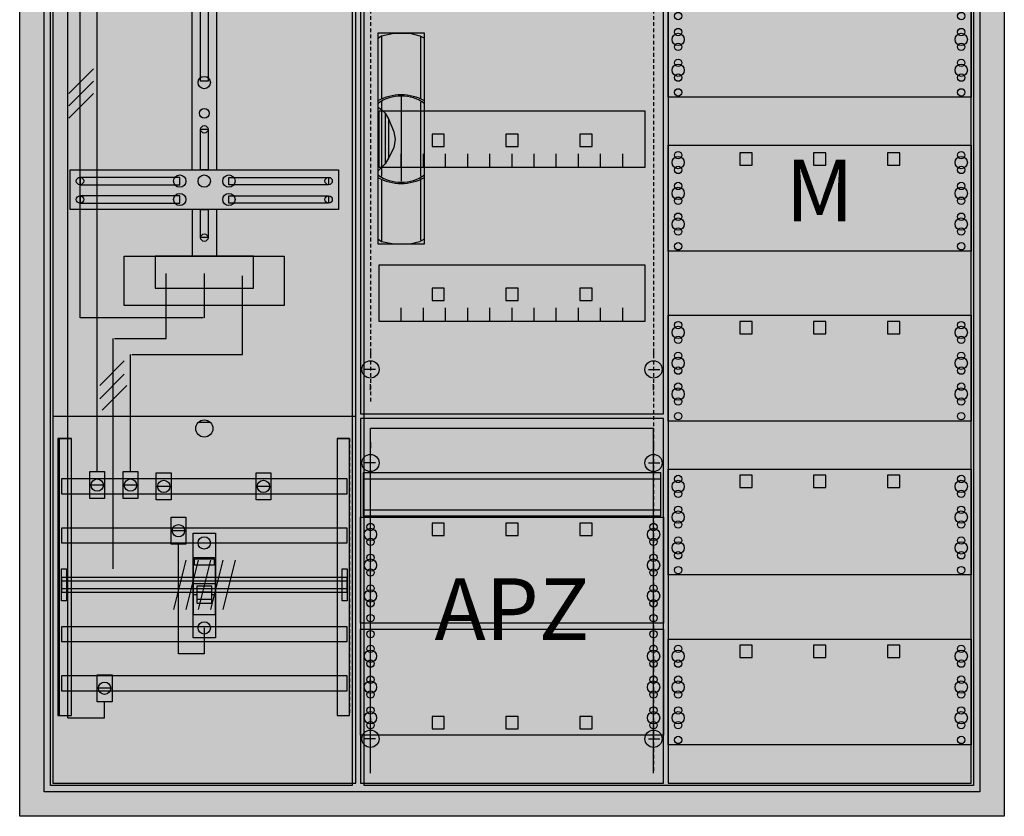
# Model space of a CAD drawing. Extents: x -2 to 78, y -2 to 108.
# Drawn here: x -2 to 78, y -2 to 62 of the extents above; entities that cross this region are included whole.
import ezdxf
from ezdxf.enums import TextEntityAlignment as Align

# ---------------------------------------------------------------- set-up
doc = ezdxf.new("R2010")
doc.units = 0
doc.header["$MEASUREMENT"] = 0
for name, pattern in [('L000000000000000000', [0]), ('L000000020000FFFFFF', [0]), ('L000000040000000000', [0]), ('L00000004000000007F', [0]), ('L00000004000000FF00', [0]), ('L000000040000FF0000', [0]), ('L000000060000000000', [0]), ('L000000060000FFFF00', [0]), ('L014100020032000000', [0.5, 0.3, -0.2]), ('L0141000400320000FF', [0.5, 0.3, -0.2])]:
    doc.linetypes.add(name, pattern=pattern)
doc.layers.get('0').update_dxf_attribs({"linetype": 'CONTINUOUS'})
for name, color, linetype in [('1', 7, 'CONTINUOUS'), ('158', 7, 'CONTINUOUS'), ('160', 7, 'CONTINUOUS'), ('161', 7, 'CONTINUOUS'), ('2', 7, 'CONTINUOUS'), ('29', 7, 'CONTINUOUS'), ('3', 7, 'CONTINUOUS'), ('30', 7, 'CONTINUOUS'), ('31', 7, 'CONTINUOUS'), ('38', 7, 'CONTINUOUS'), ('47', 7, 'CONTINUOUS'), ('56', 7, 'CONTINUOUS'), ('57', 7, 'CONTINUOUS'), ('58', 7, 'CONTINUOUS'), ('59', 7, 'CONTINUOUS'), ('60', 7, 'CONTINUOUS')]:
    doc.layers.add(name, color=color, linetype=linetype)

# ---------------------------------------------------------------- blocks, each defined once
blk = doc.blocks.new('A37_E')
at = {"color": 7, "linetype": 'CONTINUOUS'}
for points in [[(77.5, 107.5), (77.5, -2.5), (-2.5, -2.5), (-2.5, 107.5)], [(75.5, 105.5), (75.5, -0.5), (-0.5, -0.5), (-0.5, 105.5)]]:
    blk.add_lwpolyline(points, close=True, dxfattribs=at)
at = {"color": 255, "linetype": 'CONTINUOUS'}
blk.add_solid([(77.5, 107.5), (77.5, -2.5), (-2.5, 107.5), (-2.5, -2.5)], dxfattribs=at)
blk = doc.blocks.new('135103_KS')
at = {"layer": '1', "color": 7, "linetype": 'CONTINUOUS'}
blk.add_line((13, 29.5), (12, 29.5), dxfattribs=at)
for points in [[(24.8, 0.2), (24.8, 104.8), (0.2, 104.8), (0.2, 0.2)], [(12.2, 57.2), (12.2, 71.8), (12.8, 71.8), (12.8, 57.2)], [(12.2, 50), (12.2, 53.3), (12.8, 53.3), (12.8, 50)], [(23.4, 50), (23.4, 46.8), (1.6, 46.8), (1.6, 50)], [(10.5, 48.8), (10.5, 49.4), (2.4, 49.4), (2.4, 48.8)], [(14.5, 48.8), (14.5, 49.4), (22.6, 49.4), (22.6, 48.8)], [(10.5, 47.3), (10.5, 47.9), (2.4, 47.9), (2.4, 47.3)], [(14.5, 47.3), (14.5, 47.9), (22.6, 47.9), (22.6, 47.3)], [(12.2, 44.5), (12.2, 46.8), (12.8, 46.8), (12.8, 44.5)], [(19, 43), (19, 39), (6, 39), (6, 43)], [(16.5, 40.4), (16.5, 43), (8.5, 43), (8.5, 40.4)]]:
    blk.add_lwpolyline(points, close=True, dxfattribs=at)
for points in [[(11.5, 50), (11.5, 73), (13.5, 73), (13.5, 50)], [(11.5, 46.8), (11.5, 43)], [(13.5, 46.8), (13.5, 43)], [(0.2, 30), (24.8, 30)]]:
    blk.add_lwpolyline(points, dxfattribs=at)
for centre, radius in [((12.5, 57.1), 0.5), ((12.5, 54.6), 0.4), ((12.5, 53.3), 0.3), ((10.5, 49.1), 0.5), ((12.5, 49.1), 0.5), ((12.5, 49.1), 0.5), ((14.5, 49.1), 0.5), ((2.4, 49.1), 0.3), ((22.6, 49.1), 0.3), ((10.5, 47.6), 0.5), ((14.5, 47.6), 0.5), ((2.4, 47.6), 0.3), ((22.6, 47.6), 0.3), ((12.5, 44.5), 0.3), ((12.5, 29), 0.7)]:
    blk.add_circle(centre, radius, dxfattribs=at)
at = {"layer": '1', "color": 255, "linetype": 'CONTINUOUS'}
blk.add_solid([(24.8, 0.2), (24.8, 104.8), (0.2, 0.2), (0.2, 104.8)], dxfattribs=at)
at = {"layer": '1', "color": 7, "linetype": 'CONTINUOUS'}
for points in [[(12.2, 57.2), (12.2, 71.8), (12.8, 57.2), (12.8, 71.8)], [(12.2, 50), (12.2, 53.3), (12.8, 50), (12.8, 53.3)], [(10.5, 48.8), (10.5, 49.4), (2.4, 48.8), (2.4, 49.4)], [(14.5, 48.8), (14.5, 49.4), (22.6, 48.8), (22.6, 49.4)], [(10.5, 47.3), (10.5, 47.9), (2.4, 47.3), (2.4, 47.9)], [(14.5, 47.3), (14.5, 47.9), (22.6, 47.3), (22.6, 47.9)], [(12.2, 44.5), (12.2, 46.8), (12.8, 44.5), (12.8, 46.8)]]:
    blk.add_solid(points, dxfattribs=at)
at = {"layer": '158', "color": 255, "linetype": 'L00000004000000007F'}
for p, q in [((2.4, 38), (2.4, 74.5)), ((12.5, 41.6), (12.5, 38)), ((12.4, 38), (2.4, 38))]:
    blk.add_line(p, q, dxfattribs=at)
at = {"layer": '158', "color": 5, "linetype": 'L000000040000FF0000'}
for p, q in [((3.8, 25.5), (3.8, 73.5)), ((15.6, 35), (15.6, 41.4)), ((6.5, 25.5), (6.5, 35)), ((6.6, 35), (15.6, 35))]:
    blk.add_line(p, q, dxfattribs=at)
at = {"layer": '158', "color": 3, "linetype": 'L00000004000000FF00'}
for p, q in [((1.4, 5.5), (1.4, 72.5)), ((4.4, 5.5), (4.4, 6.8)), ((1.4, 5.5), (4.4, 5.5))]:
    blk.add_line(p, q, dxfattribs=at)
at = {"layer": '158', "color": 7, "linetype": 'CONTINUOUS'}
for p, q in [((3.5, 58.2), (1.5, 56.2)), ((3.5, 57.2), (1.5, 55.2)), ((3.5, 56.2), (1.5, 54.2)), ((6, 34.5), (4, 32.5)), ((6, 33.4), (4, 31.4)), ((6.2, 32.5), (4.2, 30.5)), ((4.3, 24.4), (3.3, 24.4)), ((7, 24.4), (6, 24.4)), ((9.7, 24.3), (8.7, 24.3)), ((17.8, 24.3), (16.8, 24.3)), ((10.9, 20.7), (9.9, 20.7)), ((4.9, 7.9), (3.9, 7.9))]:
    blk.add_line(p, q, dxfattribs=at)
at = {"layer": '158', "color": 7, "linetype": 'L000000040000000000'}
for p, q in [((9.4, 36.3), (9.4, 41.6)), ((5.1, 17.6), (5.1, 36.3)), ((5.2, 36.3), (9.4, 36.3))]:
    blk.add_line(p, q, dxfattribs=at)
at = {"layer": '158', "color": 7, "linetype": 'CONTINUOUS'}
for points in [[(4.4, 25.5), (4.4, 23.3), (3.2, 23.3), (3.2, 25.5)], [(7.1, 25.5), (7.1, 23.3), (5.9, 23.3), (5.9, 25.5)], [(9.8, 25.4), (9.8, 23.2), (8.6, 23.2), (8.6, 25.4)], [(17.9, 25.4), (17.9, 23.2), (16.7, 23.2), (16.7, 25.4)], [(11, 21.8), (11, 19.6), (9.8, 19.6), (9.8, 21.8)], [(5, 9), (5, 6.8), (3.8, 6.8), (3.8, 9)]]:
    blk.add_lwpolyline(points, close=True, dxfattribs=at)
at = {"layer": '158', "color": 7, "linetype": 'L000000060000000000'}
blk.add_lwpolyline([(12.5, 12.8), (12.5, 10.7), (10.4, 10.7), (10.4, 19.6)], dxfattribs=at)
at = {"layer": '158', "color": 7, "linetype": 'CONTINUOUS'}
for centre in [(3.8, 24.4), (6.5, 24.4), (9.2, 24.3), (17.3, 24.3), (10.4, 20.7), (4.4, 7.9)]:
    blk.add_circle(centre, 0.5, dxfattribs=at)
at = {"layer": '158', "color": 255, "linetype": 'CONTINUOUS'}
for points in [[(4.4, 25.5), (4.4, 23.3), (3.2, 25.5), (3.2, 23.3)], [(7.1, 25.5), (7.1, 23.3), (5.9, 25.5), (5.9, 23.3)], [(9.8, 25.4), (9.8, 23.2), (8.6, 25.4), (8.6, 23.2)], [(17.9, 25.4), (17.9, 23.2), (16.7, 25.4), (16.7, 23.2)], [(11, 21.8), (11, 19.6), (9.8, 21.8), (9.8, 19.6)], [(5, 9), (5, 6.8), (3.8, 9), (3.8, 6.8)]]:
    blk.add_solid(points, dxfattribs=at)
at = {"layer": '2', "color": 7, "linetype": 'L000000000000000000'}
for p, q in [((11.6, 16.4), (13.4, 16.4)), ((11.9, 15.5), (11.6, 15.5)), ((13.1, 15.7), (11.9, 15.7)), ((13.4, 15.5), (13.1, 15.5))]:
    blk.add_line(p, q, dxfattribs=at)
at = {"layer": '2', "color": 7, "linetype": 'CONTINUOUS'}
for points in [[(13.4, 13.9), (13.4, 18.5), (11.6, 18.5), (11.6, 13.9)], [(11.7, 17.9), (11.7, 18.4), (13.3, 18.4), (13.3, 17.9)]]:
    blk.add_lwpolyline(points, close=True, dxfattribs=at)
at = {"layer": '2', "color": 7, "linetype": 'L000000000000000000'}
for points in [[(13.1, 14.8), (13.1, 16.2), (11.9, 16.2), (11.9, 14.8)], [(13.1, 14.8), (13.1, 15.1), (11.9, 15.1), (11.9, 14.8)]]:
    blk.add_lwpolyline(points, close=True, dxfattribs=at)
at = {"layer": '2', "color": 255, "linetype": 'CONTINUOUS'}
blk.add_solid([(13.4, 13.9), (13.4, 18.5), (11.6, 13.9), (11.6, 18.5)], dxfattribs=at)
at = {"layer": '2', "color": 1, "linetype": 'CONTINUOUS'}
blk.add_solid([(11.7, 17.9), (11.7, 18.4), (13.3, 17.9), (13.3, 18.4)], dxfattribs=at)
at = {"layer": '2', "color": 7, "linetype": 'L000000000000000000'}
blk.add_solid([(13.1, 14.8), (13.1, 15.1), (11.9, 14.8), (11.9, 15.1)], dxfattribs=at)
at = {"layer": '29', "color": 7, "linetype": 'CONTINUOUS'}
for points in [[(24.8, 0.2), (24.8, 104.8), (0.2, 104.8), (0.2, 0.2)], [(12.2, 57.2), (12.2, 71.8), (12.8, 71.8), (12.8, 57.2)], [(12.2, 50), (12.2, 53.3), (12.8, 53.3), (12.8, 50)], [(23.4, 50), (23.4, 46.8), (1.6, 46.8), (1.6, 50)], [(10.5, 48.8), (10.5, 49.4), (2.4, 49.4), (2.4, 48.8)], [(14.5, 48.8), (14.5, 49.4), (22.6, 49.4), (22.6, 48.8)], [(10.5, 47.3), (10.5, 47.9), (2.4, 47.9), (2.4, 47.3)], [(14.5, 47.3), (14.5, 47.9), (22.6, 47.9), (22.6, 47.3)], [(12.2, 44.5), (12.2, 46.8), (12.8, 46.8), (12.8, 44.5)], [(19, 43), (19, 39), (6, 39), (6, 43)], [(16.5, 40.4), (16.5, 43), (8.5, 43), (8.5, 40.4)]]:
    blk.add_lwpolyline(points, close=True, dxfattribs=at)
for points in [[(11.5, 50), (11.5, 73), (13.5, 73), (13.5, 50)], [(11.5, 46.8), (11.5, 43)], [(13.5, 46.8), (13.5, 43)], [(0.2, 30), (24.8, 30)]]:
    blk.add_lwpolyline(points, dxfattribs=at)
for centre, radius in [((12.5, 57.1), 0.5), ((12.5, 54.6), 0.4), ((12.5, 53.3), 0.3), ((10.5, 49.1), 0.5), ((12.5, 49.1), 0.5), ((12.5, 49.1), 0.5), ((14.5, 49.1), 0.5), ((2.4, 49.1), 0.3), ((22.6, 49.1), 0.3), ((10.5, 47.6), 0.5), ((14.5, 47.6), 0.5), ((2.4, 47.6), 0.3), ((22.6, 47.6), 0.3), ((12.5, 44.5), 0.3)]:
    blk.add_circle(centre, radius, dxfattribs=at)
at = {"layer": '29', "color": 255, "linetype": 'CONTINUOUS'}
blk.add_solid([(24.8, 0.2), (24.8, 104.8), (0.2, 0.2), (0.2, 104.8)], dxfattribs=at)
at = {"layer": '29', "color": 7, "linetype": 'CONTINUOUS'}
for points in [[(12.2, 57.2), (12.2, 71.8), (12.8, 57.2), (12.8, 71.8)], [(12.2, 50), (12.2, 53.3), (12.8, 50), (12.8, 53.3)], [(10.5, 48.8), (10.5, 49.4), (2.4, 48.8), (2.4, 49.4)], [(14.5, 48.8), (14.5, 49.4), (22.6, 48.8), (22.6, 49.4)], [(10.5, 47.3), (10.5, 47.9), (2.4, 47.3), (2.4, 47.9)], [(14.5, 47.3), (14.5, 47.9), (22.6, 47.3), (22.6, 47.9)], [(12.2, 44.5), (12.2, 46.8), (12.8, 44.5), (12.8, 46.8)]]:
    blk.add_solid(points, dxfattribs=at)
at = {"layer": '30', "color": 7, "linetype": 'CONTINUOUS'}
for points in [[(1.7, 5.7), (1.7, 28.2), (0.7, 28.2), (0.7, 5.7)], [(24.3, 5.7), (24.3, 28.2), (23.3, 28.2), (23.3, 5.7)]]:
    blk.add_lwpolyline(points, close=True, dxfattribs=at)
at = {"layer": '30', "color": 255, "linetype": 'CONTINUOUS'}
for points in [[(1.7, 5.7), (1.7, 28.2), (0.7, 5.7), (0.7, 28.2)], [(24.3, 5.7), (24.3, 28.2), (23.3, 5.7), (23.3, 28.2)]]:
    blk.add_solid(points, dxfattribs=at)
at = {"layer": '31', "color": 7, "linetype": 'CONTINUOUS'}
for p, q in [((0.7, 28.2), (1.7, 28.2)), ((23.3, 28.2), (24.3, 28.2)), ((0.7, 5.7), (1.7, 5.7)), ((23.3, 5.7), (24.3, 5.7))]:
    blk.add_line(p, q, dxfattribs=at)
at = {"layer": '31', "color": 7, "linetype": 'L014100020032000000'}
for p, q in [((0.7, 28.2), (0.7, 5.7)), ((23.3, 28.2), (23.3, 5.7)), ((24.3, 28.2), (24.3, 5.7))]:
    blk.add_line(p, q, dxfattribs=at)
at = {"layer": '31', "color": 255, "linetype": 'L000000020000FFFFFF'}
for points in [[(1.7, 5.7), (1.7, 28.2), (0.6, 28.2), (0.6, 5.7)], [(1.7, 5.7), (1.7, 28.2), (0.7, 28.2), (0.7, 5.7)], [(24.3, 5.7), (24.3, 28.2), (23.3, 28.2), (23.3, 5.7)]]:
    blk.add_lwpolyline(points, close=True, dxfattribs=at)
for points in [[(1.7, 5.7), (1.7, 28.2), (0.6, 5.7), (0.6, 28.2)], [(1.7, 5.7), (1.7, 28.2), (0.7, 5.7), (0.7, 28.2)], [(24.3, 5.7), (24.3, 28.2), (23.3, 5.7), (23.3, 28.2)]]:
    blk.add_solid(points, dxfattribs=at)
at = {"layer": '38', "color": 7, "linetype": 'CONTINUOUS'}
blk.add_lwpolyline([(11.6, 12), (11.6, 20.5), (13.4, 20.5), (13.4, 12)], close=True, dxfattribs=at)
for centre in [(12.5, 19.7), (12.5, 12.8)]:
    blk.add_circle(centre, 0.5, dxfattribs=at)
at = {"layer": '38', "color": 255, "linetype": 'CONTINUOUS'}
blk.add_solid([(11.6, 12), (11.6, 20.5), (13.4, 12), (13.4, 20.5)], dxfattribs=at)
at = {"layer": '56', "color": 7, "linetype": 'CONTINUOUS'}
for points in [[(24.1, 23.7), (24.1, 24.9), (0.9, 24.9), (0.9, 23.7)], [(24.1, 19.7), (24.1, 20.9), (0.9, 20.9), (0.9, 19.7)], [(24.1, 15.7), (24.1, 16.9), (0.9, 16.9), (0.9, 15.7)], [(24.1, 11.7), (24.1, 12.9), (0.9, 12.9), (0.9, 11.7)], [(24.1, 7.7), (24.1, 8.9), (0.9, 8.9), (0.9, 7.7)]]:
    blk.add_lwpolyline(points, close=True, dxfattribs=at)
at = {"layer": '56', "color": 255, "linetype": 'CONTINUOUS'}
for points in [[(24.1, 23.7), (24.1, 24.9), (0.9, 23.7), (0.9, 24.9)], [(24.1, 19.7), (24.1, 20.9), (0.9, 19.7), (0.9, 20.9)], [(24.1, 15.7), (24.1, 16.9), (0.9, 15.7), (0.9, 16.9)], [(24.1, 11.7), (24.1, 12.9), (0.9, 11.7), (0.9, 12.9)], [(24.1, 7.7), (24.1, 8.9), (0.9, 7.7), (0.9, 8.9)]]:
    blk.add_solid(points, dxfattribs=at)
at = {"layer": '57', "color": 7, "linetype": 'L014100020032000000'}
for points in [[(24.1, 23.7), (24.1, 24.9), (0.9, 24.9), (0.9, 23.7)], [(24.1, 19.7), (24.1, 20.9), (0.9, 20.9), (0.9, 19.7)], [(24.1, 15.7), (24.1, 16.9), (0.9, 16.9), (0.9, 15.7)], [(24.1, 11.7), (24.1, 12.9), (0.9, 12.9), (0.9, 11.7)], [(24.1, 7.7), (24.1, 8.9), (0.9, 8.9), (0.9, 7.7)]]:
    blk.add_lwpolyline(points, close=True, dxfattribs=at)
at = {"layer": '57', "color": 255, "linetype": 'L014100020032000000'}
for points in [[(24.1, 23.7), (24.1, 24.9), (0.9, 23.7), (0.9, 24.9)], [(24.1, 19.7), (24.1, 20.9), (0.9, 19.7), (0.9, 20.9)], [(24.1, 15.7), (24.1, 16.9), (0.9, 15.7), (0.9, 16.9)], [(24.1, 11.7), (24.1, 12.9), (0.9, 11.7), (0.9, 12.9)], [(24.1, 7.7), (24.1, 8.9), (0.9, 7.7), (0.9, 8.9)]]:
    blk.add_solid(points, dxfattribs=at)
at = {"layer": '58', "color": 7, "linetype": 'CONTINUOUS'}
for points in [[(24.1, 23.7), (24.1, 24.9), (0.9, 24.9), (0.9, 23.7)], [(24.1, 19.7), (24.1, 20.9), (0.9, 20.9), (0.9, 19.7)], [(24.1, 15.7), (24.1, 16.9), (0.9, 16.9), (0.9, 15.7)], [(24.1, 11.7), (24.1, 12.9), (0.9, 12.9), (0.9, 11.7)], [(24.1, 7.7), (24.1, 8.9), (0.9, 8.9), (0.9, 7.7)]]:
    blk.add_lwpolyline(points, close=True, dxfattribs=at)
at = {"layer": '58', "color": 30, "linetype": 'CONTINUOUS'}
for points in [[(24.1, 23.7), (24.1, 24.9), (0.9, 23.7), (0.9, 24.9)], [(24.1, 19.7), (24.1, 20.9), (0.9, 19.7), (0.9, 20.9)], [(24.1, 15.7), (24.1, 16.9), (0.9, 15.7), (0.9, 16.9)], [(24.1, 11.7), (24.1, 12.9), (0.9, 11.7), (0.9, 12.9)], [(24.1, 7.7), (24.1, 8.9), (0.9, 7.7), (0.9, 8.9)]]:
    blk.add_solid(points, dxfattribs=at)
at = {"layer": '59', "color": 7, "linetype": 'CONTINUOUS'}
for p, q in [((11, 18.3), (10, 14.3)), ((12, 18.3), (11, 14.3)), ((13, 18.3), (12, 14.3)), ((14, 18.3), (13, 14.3)), ((15, 18.3), (14, 14.3))]:
    blk.add_line(p, q, dxfattribs=at)
for points in [[(0.9, 15), (0.9, 17.6), (1.3, 17.6), (1.3, 15)], [(23.7, 15), (23.7, 17.6), (24.1, 17.6), (24.1, 15)], [(24.1, 16), (24.1, 16.6), (0.9, 16.6), (0.9, 16)]]:
    blk.add_lwpolyline(points, close=True, dxfattribs=at)
for points in [[(0.9, 15), (0.9, 17.6), (1.3, 15), (1.3, 17.6)], [(23.7, 15), (23.7, 17.6), (24.1, 15), (24.1, 17.6)], [(24.1, 16), (24.1, 16.6), (0.9, 16), (0.9, 16.6)]]:
    blk.add_solid(points, dxfattribs=at)
at = {"layer": '60', "color": 7, "linetype": 'CONTINUOUS'}
for points in [[(24.1, 23.7), (24.1, 24.9), (0.9, 24.9), (0.9, 23.7)], [(24.1, 19.7), (24.1, 20.9), (0.9, 20.9), (0.9, 19.7)], [(24.1, 15.7), (24.1, 16.9), (0.9, 16.9), (0.9, 15.7)], [(24.1, 11.7), (24.1, 12.9), (0.9, 12.9), (0.9, 11.7)], [(24.1, 7.7), (24.1, 8.9), (0.9, 8.9), (0.9, 7.7)]]:
    blk.add_lwpolyline(points, close=True, dxfattribs=at)
for points in [[(24.1, 23.7), (24.1, 24.9), (0.9, 23.7), (0.9, 24.9)], [(24.1, 19.7), (24.1, 20.9), (0.9, 19.7), (0.9, 20.9)], [(24.1, 15.7), (24.1, 16.9), (0.9, 15.7), (0.9, 16.9)], [(24.1, 11.7), (24.1, 12.9), (0.9, 11.7), (0.9, 12.9)], [(24.1, 7.7), (24.1, 8.9), (0.9, 7.7), (0.9, 8.9)]]:
    blk.add_solid(points, dxfattribs=at)
blk = doc.blocks.new('135122')
at = {"layer": '1', "color": 7, "linetype": 'CONTINUOUS'}
for points in [[(24.8, 0.2), (24.8, 104.8), (0.2, 104.8), (0.2, 0.2)], [(24.8, 64.5), (24.8, 55.9), (0.2, 55.9), (0.2, 64.5)], [(24.8, 52), (24.8, 43.4), (0.2, 43.4), (0.2, 52)], [(24.8, 38.2), (24.8, 29.6), (0.2, 29.6), (0.2, 38.2)], [(24.8, 25.7), (24.8, 17.1), (0.2, 17.1), (0.2, 25.7)], [(24.8, 11.9), (24.8, 3.3), (0.2, 3.3), (0.2, 11.9)]]:
    blk.add_lwpolyline(points, close=True, dxfattribs=at)
for centre, radius in [((1, 62.5), 0.3), ((24, 62.5), 0.3), ((1, 60.6), 0.5), ((1, 61.2), 0.3), ((24, 60.6), 0.5), ((24, 61.2), 0.3), ((1, 60), 0.3), ((24, 60), 0.3), ((1, 58.1), 0.5), ((1, 58.7), 0.3), ((24, 58.1), 0.5), ((24, 58.7), 0.3), ((1, 57.5), 0.3), ((24, 57.5), 0.3), ((1, 56.3), 0.3), ((24, 56.3), 0.3), ((1, 51.2), 0.3), ((24, 51.2), 0.3), ((1, 50.6), 0.5), ((24, 50.6), 0.5), ((1, 50), 0.3), ((24, 50), 0.3), ((1, 48.7), 0.3), ((24, 48.7), 0.3), ((1, 48.1), 0.5), ((24, 48.1), 0.5), ((1, 47.5), 0.3), ((24, 47.5), 0.3), ((1, 46.2), 0.3), ((24, 46.2), 0.3), ((1, 45.6), 0.5), ((24, 45.6), 0.5), ((1, 45), 0.3), ((24, 45), 0.3), ((1, 43.8), 0.3), ((24, 43.8), 0.3), ((1, 37.4), 0.3), ((24, 37.4), 0.3), ((1, 36.8), 0.5), ((24, 36.8), 0.5), ((1, 36.2), 0.3), ((24, 36.2), 0.3), ((1, 34.3), 0.5), ((1, 34.9), 0.3), ((24, 34.3), 0.5), ((24, 34.9), 0.3), ((1, 33.7), 0.3), ((24, 33.7), 0.3), ((1, 31.8), 0.5), ((1, 32.4), 0.3), ((24, 31.8), 0.5), ((24, 32.4), 0.3), ((1, 31.2), 0.3), ((24, 31.2), 0.3), ((1, 30), 0.3), ((24, 30), 0.3), ((1, 24.3), 0.5), ((1, 24.9), 0.3), ((24, 24.3), 0.5), ((24, 24.9), 0.3), ((1, 23.7), 0.3), ((24, 23.7), 0.3), ((1, 22.4), 0.3), ((24, 22.4), 0.3), ((1, 21.8), 0.5), ((24, 21.8), 0.5), ((1, 21.2), 0.3), ((24, 21.2), 0.3), ((1, 19.9), 0.3), ((24, 19.9), 0.3), ((1, 19.3), 0.5), ((24, 19.3), 0.5), ((1, 18.7), 0.3), ((24, 18.7), 0.3), ((1, 17.5), 0.3), ((24, 17.5), 0.3), ((1, 11.1), 0.3), ((24, 11.1), 0.3), ((1, 10.5), 0.5), ((24, 10.5), 0.5), ((1, 9.9), 0.3), ((24, 9.9), 0.3), ((1, 8.6), 0.3), ((24, 8.6), 0.3), ((1, 8), 0.5), ((24, 8), 0.5), ((1, 7.4), 0.3), ((24, 7.4), 0.3), ((1, 5.5), 0.5), ((1, 6.1), 0.3), ((24, 5.5), 0.5), ((24, 6.1), 0.3), ((1, 4.9), 0.3), ((24, 4.9), 0.3), ((1, 3.7), 0.3), ((24, 3.7), 0.3)]:
    blk.add_circle(centre, radius, dxfattribs=at)
at = {"layer": '1', "color": 255, "linetype": 'CONTINUOUS'}
blk.add_solid([(24.8, 0.2), (24.8, 104.8), (0.2, 0.2), (0.2, 104.8)], dxfattribs=at)
at = {"layer": '160', "color": 1, "linetype": 'L0141000400320000FF'}
blk.add_line((-1, 104), (-1, 1), dxfattribs=at)
at = {"layer": '161', "color": 7, "linetype": 'CONTINUOUS'}
for points in [[(7, 50.4), (7, 51.4), (6, 51.4), (6, 50.4)], [(13, 50.4), (13, 51.4), (12, 51.4), (12, 50.4)], [(19, 50.4), (19, 51.4), (18, 51.4), (18, 50.4)], [(7, 36.7), (7, 37.7), (6, 37.7), (6, 36.7)], [(13, 36.7), (13, 37.7), (12, 37.7), (12, 36.7)], [(19, 36.7), (19, 37.7), (18, 37.7), (18, 36.7)], [(7, 24.2), (7, 25.2), (6, 25.2), (6, 24.2)], [(13, 24.2), (13, 25.2), (12, 25.2), (12, 24.2)], [(19, 24.2), (19, 25.2), (18, 25.2), (18, 24.2)], [(7, 10.4), (7, 11.4), (6, 11.4), (6, 10.4)], [(13, 10.4), (13, 11.4), (12, 11.4), (12, 10.4)], [(19, 10.4), (19, 11.4), (18, 11.4), (18, 10.4)]]:
    blk.add_lwpolyline(points, close=True, dxfattribs=at)
at = {"layer": '161', "color": 255, "linetype": 'CONTINUOUS'}
for points in [[(7, 50.4), (7, 51.4), (6, 50.4), (6, 51.4)], [(13, 50.4), (13, 51.4), (12, 50.4), (12, 51.4)], [(19, 50.4), (19, 51.4), (18, 50.4), (18, 51.4)], [(7, 36.7), (7, 37.7), (6, 36.7), (6, 37.7)], [(13, 36.7), (13, 37.7), (12, 36.7), (12, 37.7)], [(19, 36.7), (19, 37.7), (18, 36.7), (18, 37.7)], [(7, 24.2), (7, 25.2), (6, 24.2), (6, 25.2)], [(13, 24.2), (13, 25.2), (12, 24.2), (12, 25.2)], [(19, 24.2), (19, 25.2), (18, 24.2), (18, 25.2)], [(7, 10.4), (7, 11.4), (6, 10.4), (6, 11.4)], [(13, 10.4), (13, 11.4), (12, 10.4), (12, 11.4)], [(19, 10.4), (19, 11.4), (18, 10.4), (18, 11.4)]]:
    blk.add_solid(points, dxfattribs=at)
at = {"layer": '29', "color": 7, "linetype": 'CONTINUOUS'}
for points in [[(24.8, 0.2), (24.8, 104.8), (0.2, 104.8), (0.2, 0.2)], [(24.8, 64.5), (24.8, 55.9), (0.2, 55.9), (0.2, 64.5)], [(24.8, 52), (24.8, 43.4), (0.2, 43.4), (0.2, 52)], [(24.8, 38.2), (24.8, 29.6), (0.2, 29.6), (0.2, 38.2)], [(24.8, 25.7), (24.8, 17.1), (0.2, 17.1), (0.2, 25.7)], [(24.8, 11.9), (24.8, 3.3), (0.2, 3.3), (0.2, 11.9)]]:
    blk.add_lwpolyline(points, close=True, dxfattribs=at)
for centre, radius in [((1, 62.5), 0.3), ((24, 62.5), 0.3), ((1, 60.6), 0.5), ((1, 61.2), 0.3), ((24, 60.6), 0.5), ((24, 61.2), 0.3), ((1, 60), 0.3), ((24, 60), 0.3), ((1, 58.1), 0.5), ((1, 58.7), 0.3), ((24, 58.1), 0.5), ((24, 58.7), 0.3), ((1, 57.5), 0.3), ((24, 57.5), 0.3), ((1, 56.3), 0.3), ((24, 56.3), 0.3), ((1, 51.2), 0.3), ((24, 51.2), 0.3), ((1, 50.6), 0.5), ((24, 50.6), 0.5), ((1, 50), 0.3), ((24, 50), 0.3), ((1, 48.7), 0.3), ((24, 48.7), 0.3), ((1, 48.1), 0.5), ((24, 48.1), 0.5), ((1, 47.5), 0.3), ((24, 47.5), 0.3), ((1, 46.2), 0.3), ((24, 46.2), 0.3), ((1, 45.6), 0.5), ((24, 45.6), 0.5), ((1, 45), 0.3), ((24, 45), 0.3), ((1, 43.8), 0.3), ((24, 43.8), 0.3), ((1, 37.4), 0.3), ((24, 37.4), 0.3), ((1, 36.8), 0.5), ((24, 36.8), 0.5), ((1, 36.2), 0.3), ((24, 36.2), 0.3), ((1, 34.3), 0.5), ((1, 34.9), 0.3), ((24, 34.3), 0.5), ((24, 34.9), 0.3), ((1, 33.7), 0.3), ((24, 33.7), 0.3), ((1, 31.8), 0.5), ((1, 32.4), 0.3), ((24, 31.8), 0.5), ((24, 32.4), 0.3), ((1, 31.2), 0.3), ((24, 31.2), 0.3), ((1, 30), 0.3), ((24, 30), 0.3), ((1, 24.3), 0.5), ((1, 24.9), 0.3), ((24, 24.3), 0.5), ((24, 24.9), 0.3), ((1, 23.7), 0.3), ((24, 23.7), 0.3), ((1, 22.4), 0.3), ((24, 22.4), 0.3), ((1, 21.8), 0.5), ((24, 21.8), 0.5), ((1, 21.2), 0.3), ((24, 21.2), 0.3), ((1, 19.9), 0.3), ((24, 19.9), 0.3), ((1, 19.3), 0.5), ((24, 19.3), 0.5), ((1, 18.7), 0.3), ((24, 18.7), 0.3), ((1, 17.5), 0.3), ((24, 17.5), 0.3), ((1, 11.1), 0.3), ((24, 11.1), 0.3), ((1, 10.5), 0.5), ((24, 10.5), 0.5), ((1, 9.9), 0.3), ((24, 9.9), 0.3), ((1, 8.6), 0.3), ((24, 8.6), 0.3), ((1, 8), 0.5), ((24, 8), 0.5), ((1, 7.4), 0.3), ((24, 7.4), 0.3), ((1, 5.5), 0.5), ((1, 6.1), 0.3), ((24, 5.5), 0.5), ((24, 6.1), 0.3), ((1, 4.9), 0.3), ((24, 4.9), 0.3), ((1, 3.7), 0.3), ((24, 3.7), 0.3)]:
    blk.add_circle(centre, radius, dxfattribs=at)
at = {"layer": '29', "color": 255, "linetype": 'CONTINUOUS'}
blk.add_solid([(24.8, 0.2), (24.8, 104.8), (0.2, 0.2), (0.2, 104.8)], dxfattribs=at)
at = {"layer": '1', "color": 7, "linetype": 'CONTINUOUS'}
blk.add_text('M', height=5, dxfattribs=at).set_placement((12.5, 45.833), align=Align.CENTER)
at = {"layer": '29', "color": 7, "linetype": 'CONTINUOUS'}
blk.add_text('M', height=5, dxfattribs=at).set_placement((12.5, 45.833), align=Align.CENTER)
blk = doc.blocks.new('135126')
at = {"layer": '1', "color": 7, "linetype": 'CONTINUOUS'}
for p, q in [((1, 35.5), (1, 35)), ((24, 35.5), (24, 35)), ((1.4, 33.8), (0.5, 33.8)), ((23.6, 33.8), (24.5, 33.8)), ((1, 32.1), (1, 32.6)), ((24, 32.1), (24, 32.6)), ((1, 27.9), (1, 27.4)), ((24, 27.9), (24, 27.4)), ((1.4, 26.2), (0.5, 26.2)), ((23.6, 26.2), (24.5, 26.2)), ((1, 24.5), (1, 25)), ((24, 24.5), (24, 25)), ((1, 5.5), (1, 5)), ((1, 5.5), (1, 5)), ((24, 5.5), (24, 5)), ((24, 5.5), (24, 5)), ((1.4, 3.8), (0.5, 3.8)), ((1.4, 3.8), (0.5, 3.8)), ((23.6, 3.8), (24.5, 3.8)), ((23.6, 3.8), (24.5, 3.8)), ((1, 2.1), (1, 2.6)), ((1, 2.1), (1, 2.6)), ((24, 2.1), (24, 2.6)), ((24, 2.1), (24, 2.6))]:
    blk.add_line(p, q, dxfattribs=at)
for points in [[(24.8, 30.2), (24.8, 104.8), (0.2, 104.8), (0.2, 30.2)], [(23.3, 54.8), (23.3, 50.2), (1.7, 50.2), (1.7, 54.8)], [(23.3, 42.3), (23.3, 37.7), (1.7, 37.7), (1.7, 42.3)], [(24.8, 0.2), (24.8, 29.8), (0.2, 29.8), (0.2, 0.2)], [(24.8, 21.8), (24.8, 13.2), (0.2, 13.2), (0.2, 21.8)], [(0.2, 4.1), (0.2, 12.7), (24.8, 12.7), (24.8, 4.1)]]:
    blk.add_lwpolyline(points, close=True, dxfattribs=at)
for points in [[(3.5, 50.2), (3.5, 51.3)], [(5.3, 50.2), (5.3, 51.3), (5.3, 51.3)], [(7.1, 50.2), (7.1, 51.3)], [(8.9, 50.2), (8.9, 51.3)], [(10.7, 50.2), (10.7, 51.3)], [(12.5, 50.2), (12.5, 51.3)], [(14.3, 50.2), (14.3, 51.3)], [(16.1, 50.2), (16.1, 51.3)], [(17.9, 50.2), (17.9, 51.3)], [(19.7, 50.2), (19.7, 51.3)], [(21.5, 50.2), (21.5, 51.3)], [(3.5, 37.7), (3.5, 38.8)], [(5.3, 37.7), (5.3, 38.8), (5.3, 38.8)], [(7.1, 37.7), (7.1, 38.8)], [(8.9, 37.7), (8.9, 38.8)], [(10.7, 37.7), (10.7, 38.8)], [(12.5, 37.7), (12.5, 38.8)], [(14.3, 37.7), (14.3, 38.8)], [(16.1, 37.7), (16.1, 38.8)], [(17.9, 37.7), (17.9, 38.8)], [(19.7, 37.7), (19.7, 38.8)], [(21.5, 37.7), (21.5, 38.8)]]:
    blk.add_lwpolyline(points, dxfattribs=at)
at = {"layer": '1', "color": 7, "linetype": 'L014100020032000000'}
blk.add_lwpolyline([(24.6, 21.9), (24.6, 25.4), (0.4, 25.4), (0.4, 21.9)], close=True, dxfattribs=at)
for points in [[(0.4, 24.9), (24.6, 24.9)], [(0.4, 22.4), (24.6, 22.4)]]:
    blk.add_lwpolyline(points, dxfattribs=at)
at = {"layer": '1', "color": 7, "linetype": 'CONTINUOUS'}
for centre, radius in [((1, 33.8), 0.7), ((24, 33.8), 0.7), ((1, 26.2), 0.7), ((24, 26.2), 0.7), ((1, 20.4), 0.5), ((1, 20.4), 0.5), ((1, 21), 0.3), ((1, 21), 0.3), ((24, 20.4), 0.5), ((24, 21), 0.3), ((1, 19.8), 0.3), ((1, 19.8), 0.3), ((24, 19.8), 0.3), ((1, 18.5), 0.3), ((1, 18.5), 0.3), ((24, 18.5), 0.3), ((1, 17.9), 0.5), ((1, 17.9), 0.5), ((1, 17.3), 0.3), ((1, 17.3), 0.3), ((24, 17.9), 0.5), ((24, 17.3), 0.3), ((1, 16), 0.3), ((1, 16), 0.3), ((24, 16), 0.3), ((1, 15.4), 0.5), ((1, 15.4), 0.5), ((24, 15.4), 0.5), ((1, 14.8), 0.3), ((1, 14.8), 0.3), ((24, 14.8), 0.3), ((1, 13.6), 0.3), ((1, 13.6), 0.3), ((24, 13.6), 0.3), ((1, 12.3), 0.3), ((24, 12.3), 0.3), ((24, 12.3), 0.3), ((1, 11.1), 0.3), ((24, 11.1), 0.3), ((24, 11.1), 0.3), ((1, 10.5), 0.5), ((24, 10.5), 0.5), ((24, 10.5), 0.5), ((1, 9.9), 0.3), ((24, 9.9), 0.3), ((24, 9.9), 0.3), ((1, 8.6), 0.3), ((24, 8.6), 0.3), ((24, 8.6), 0.3), ((1, 8), 0.5), ((24, 8), 0.5), ((24, 8), 0.5), ((1, 7.4), 0.3), ((24, 7.4), 0.3), ((24, 7.4), 0.3), ((1, 5.5), 0.5), ((1, 6.1), 0.3), ((24, 5.5), 0.5), ((24, 5.5), 0.5), ((24, 6.1), 0.3), ((24, 6.1), 0.3), ((1, 4.9), 0.3), ((24, 4.9), 0.3), ((24, 4.9), 0.3), ((1, 3.8), 0.7), ((1, 3.8), 0.7), ((24, 3.8), 0.7), ((24, 3.8), 0.7)]:
    blk.add_circle(centre, radius, dxfattribs=at)
at = {"layer": '1', "color": 255, "linetype": 'CONTINUOUS'}
for points in [[(24.8, 30.2), (24.8, 104.8), (0.2, 30.2), (0.2, 104.8)], [(24.8, 0.2), (24.8, 29.8), (0.2, 0.2), (0.2, 29.8)]]:
    blk.add_solid(points, dxfattribs=at)
at = {"layer": '160', "color": 1, "linetype": 'L0141000400320000FF'}
blk.add_line((1, 104), (1, 31), dxfattribs=at)
at = {"layer": '161', "color": 4, "linetype": 'L000000060000FFFF00'}
for p, q in [((24, 29), (1, 29)), ((1, 1), (1, 29)), ((24, 1), (24, 29))]:
    blk.add_line(p, q, dxfattribs=at)
at = {"layer": '161', "color": 7, "linetype": 'CONTINUOUS'}
for points in [[(7, 51.9), (7, 52.9), (6, 52.9), (6, 51.9)], [(13, 51.9), (13, 52.9), (12, 52.9), (12, 51.9)], [(19, 51.9), (19, 52.9), (18, 52.9), (18, 51.9)], [(7, 39.4), (7, 40.4), (6, 40.4), (6, 39.4)], [(13, 39.4), (13, 40.4), (12, 40.4), (12, 39.4)], [(19, 39.4), (19, 40.4), (18, 40.4), (18, 39.4)], [(7, 20.3), (7, 21.3), (6, 21.3), (6, 20.3)], [(13, 20.3), (13, 21.3), (12, 21.3), (12, 20.3)], [(19, 20.3), (19, 21.3), (18, 21.3), (18, 20.3)], [(7, 4.6), (7, 5.6), (6, 5.6), (6, 4.6)], [(13, 4.6), (13, 5.6), (12, 5.6), (12, 4.6)], [(19, 4.6), (19, 5.6), (18, 5.6), (18, 4.6)]]:
    blk.add_lwpolyline(points, close=True, dxfattribs=at)
at = {"layer": '161', "color": 255, "linetype": 'CONTINUOUS'}
for points in [[(7, 51.9), (7, 52.9), (6, 51.9), (6, 52.9)], [(13, 51.9), (13, 52.9), (12, 51.9), (12, 52.9)], [(19, 51.9), (19, 52.9), (18, 51.9), (18, 52.9)], [(7, 39.4), (7, 40.4), (6, 39.4), (6, 40.4)], [(13, 39.4), (13, 40.4), (12, 39.4), (12, 40.4)], [(19, 39.4), (19, 40.4), (18, 39.4), (18, 40.4)], [(7, 20.3), (7, 21.3), (6, 20.3), (6, 21.3)], [(13, 20.3), (13, 21.3), (12, 20.3), (12, 21.3)], [(19, 20.3), (19, 21.3), (18, 20.3), (18, 21.3)], [(7, 4.6), (7, 5.6), (6, 4.6), (6, 5.6)], [(13, 4.6), (13, 5.6), (12, 4.6), (12, 5.6)], [(19, 4.6), (19, 5.6), (18, 4.6), (18, 5.6)]]:
    blk.add_solid(points, dxfattribs=at)
at = {"layer": '29', "color": 7, "linetype": 'CONTINUOUS'}
for points in [[(24.8, 30.2), (24.8, 104.8), (0.2, 104.8), (0.2, 30.2)], [(23.3, 54.8), (23.3, 50.2), (1.7, 50.2), (1.7, 54.8)], [(23.3, 42.3), (23.3, 37.7), (1.7, 37.7), (1.7, 42.3)], [(24.8, 0.2), (24.8, 29.8), (0.2, 29.8), (0.2, 0.2)], [(24.6, 21.9), (24.6, 25.4), (0.4, 25.4), (0.4, 21.9)], [(24.8, 21.8), (24.8, 13.2), (0.2, 13.2), (0.2, 21.8)], [(0.2, 4.1), (0.2, 12.7), (24.8, 12.7), (24.8, 4.1)]]:
    blk.add_lwpolyline(points, close=True, dxfattribs=at)
for points in [[(3.5, 50.2), (3.5, 51.3)], [(5.3, 50.2), (5.3, 51.3), (5.3, 51.3)], [(7.1, 50.2), (7.1, 51.3)], [(8.9, 50.2), (8.9, 51.3)], [(10.7, 50.2), (10.7, 51.3)], [(12.5, 50.2), (12.5, 51.3)], [(14.3, 50.2), (14.3, 51.3)], [(16.1, 50.2), (16.1, 51.3)], [(17.9, 50.2), (17.9, 51.3)], [(19.7, 50.2), (19.7, 51.3)], [(21.5, 50.2), (21.5, 51.3)], [(3.5, 37.7), (3.5, 38.8)], [(5.3, 37.7), (5.3, 38.8), (5.3, 38.8)], [(7.1, 37.7), (7.1, 38.8)], [(8.9, 37.7), (8.9, 38.8)], [(10.7, 37.7), (10.7, 38.8)], [(12.5, 37.7), (12.5, 38.8)], [(14.3, 37.7), (14.3, 38.8)], [(16.1, 37.7), (16.1, 38.8)], [(17.9, 37.7), (17.9, 38.8)], [(19.7, 37.7), (19.7, 38.8)], [(21.5, 37.7), (21.5, 38.8)], [(0.4, 24.9), (24.6, 24.9)], [(0.4, 22.4), (24.6, 22.4)]]:
    blk.add_lwpolyline(points, dxfattribs=at)
for centre, radius in [((1, 20.4), 0.5), ((1, 20.4), 0.5), ((1, 21), 0.3), ((1, 21), 0.3), ((24, 20.4), 0.5), ((24, 21), 0.3), ((1, 19.8), 0.3), ((1, 19.8), 0.3), ((24, 19.8), 0.3), ((1, 18.5), 0.3), ((1, 18.5), 0.3), ((24, 18.5), 0.3), ((1, 17.9), 0.5), ((1, 17.9), 0.5), ((1, 17.3), 0.3), ((1, 17.3), 0.3), ((24, 17.9), 0.5), ((24, 17.3), 0.3), ((1, 16), 0.3), ((1, 16), 0.3), ((24, 16), 0.3), ((1, 15.4), 0.5), ((1, 15.4), 0.5), ((24, 15.4), 0.5), ((1, 14.8), 0.3), ((1, 14.8), 0.3), ((24, 14.8), 0.3), ((1, 13.6), 0.3), ((1, 13.6), 0.3), ((24, 13.6), 0.3), ((1, 12.3), 0.3), ((24, 12.3), 0.3), ((24, 12.3), 0.3), ((1, 11.1), 0.3), ((24, 11.1), 0.3), ((24, 11.1), 0.3), ((1, 10.5), 0.5), ((24, 10.5), 0.5), ((24, 10.5), 0.5), ((1, 9.9), 0.3), ((24, 9.9), 0.3), ((24, 9.9), 0.3), ((1, 8.6), 0.3), ((24, 8.6), 0.3), ((24, 8.6), 0.3), ((1, 8), 0.5), ((24, 8), 0.5), ((24, 8), 0.5), ((1, 7.4), 0.3), ((24, 7.4), 0.3), ((24, 7.4), 0.3), ((1, 5.5), 0.5), ((1, 6.1), 0.3), ((24, 5.5), 0.5), ((24, 5.5), 0.5), ((24, 6.1), 0.3), ((24, 6.1), 0.3), ((1, 4.9), 0.3), ((24, 4.9), 0.3), ((24, 4.9), 0.3)]:
    blk.add_circle(centre, radius, dxfattribs=at)
at = {"layer": '29', "color": 255, "linetype": 'CONTINUOUS'}
for points in [[(24.8, 30.2), (24.8, 104.8), (0.2, 30.2), (0.2, 104.8)], [(24.8, 0.2), (24.8, 29.8), (0.2, 0.2), (0.2, 29.8)]]:
    blk.add_solid(points, dxfattribs=at)
at = {"layer": '1', "color": 7, "linetype": 'CONTINUOUS'}
blk.add_text('APZ', height=5, dxfattribs=at).set_placement((12.5, 11.833), align=Align.CENTER)
at = {"layer": '29', "color": 7, "linetype": 'CONTINUOUS'}
blk.add_text('APZ', height=5, dxfattribs=at).set_placement((12.5, 11.833), align=Align.CENTER)
blk = doc.blocks.new('A37_D')
at = {"layer": '3', "color": 7, "linetype": 'CONTINUOUS'}
for points in [[(75.5, 105.5), (75.5, -0.5), (-0.5, -0.5), (-0.5, 105.5)], [(24.5, 105), (24.5, 0), (0, 0), (0, 105)], [(75, 105), (75, 0), (25.5, 0), (25.5, 105)]]:
    blk.add_lwpolyline(points, close=True, dxfattribs=at)
at = {"layer": '3', "color": 255, "linetype": 'CONTINUOUS'}
blk.add_solid([(75.5, 105.5), (75.5, -0.5), (-0.5, 105.5), (-0.5, -0.5)], dxfattribs=at)
blk = doc.blocks.new('ZB113')
at = {"layer": '47', "color": 255, "linetype": 'L000000020000FFFFFF'}
blk.add_lwpolyline([(1.9, -8.5), (1.9, 8.6), (-1.9, 8.6), (-1.9, -8.5)], close=True, dxfattribs=at)
at = {"layer": '47', "color": 7, "linetype": 'CONTINUOUS'}
for points in [[(-1.9, 8.2), (-1.6, 8.4), (-0.6, 8.6), (0.7, 8.6), (1.5, 8.4), (1.9, 8.2)], [(-1.9, 8.2), (-1.9, -8.1)], [(-1.6, 8.4), (-1.6, 3.3)], [(1.6, 3.3), (1.6, 8.3)], [(1.9, -8.1), (1.9, 8.2)], [(0, 3.5), (0, -3.4)], [(-1.9, 2.6), (-1.6, 2.4), (-1.3, 2.1), (-1, 1.6), (-0.6, 0.6), (-0.5, 0), (-0.6, -0.7), (-1, -1.5), (-1.3, -2), (-1.9, -2.6)], [(-1.6, 3.1), (-1.6, -3)], [(1.6, -3), (1.6, 3)], [(-1.3, 2.1), (-1.3, -2)], [(-1, -1.5), (-1, 1.6)], [(1.6, -8.2), (1.6, -3.2)], [(-1.6, -3.3), (-1.6, -8.3)], [(-1.9, -8.1), (-1.6, -8.3), (-0.6, -8.5), (0.7, -8.5), (1.5, -8.3), (1.9, -8.1)]]:
    blk.add_lwpolyline(points, dxfattribs=at)
for centre, radius, start, end in [((0, -0.3), 3.9, 60.80251, 119.19749), ((0, 0.2), 3.3, 54.86581, 125.13419), ((0, 0.3), 3.9, 240.80251, 299.19749), ((0, -0.2), 3.3, 234.86581, 305.13419)]:
    blk.add_arc(centre, radius, start, end, dxfattribs=at)
at = {"layer": '47', "color": 255, "linetype": 'L000000020000FFFFFF'}
blk.add_solid([(1.9, -8.5), (1.9, 8.6), (-1.9, -8.5), (-1.9, 8.6)], dxfattribs=at)

msp = doc.modelspace()

# ---------------------------------------------------------------- block references
for name in ['A37_E', '135103_KS']:
    msp.add_blockref(name, (0, 0))
at = {"layer": '1'}
for name, p in [('135126', (25, 0)), ('135122', (50, 0))]:
    msp.add_blockref(name, p, dxfattribs=at)
at = {"layer": '3'}
msp.add_blockref('A37_D', (0, 0), dxfattribs=at)
at = {"layer": '47'}
msp.add_blockref('ZB113', (28.5, 52.5), dxfattribs=at)

doc.saveas('drawing.dxf')
